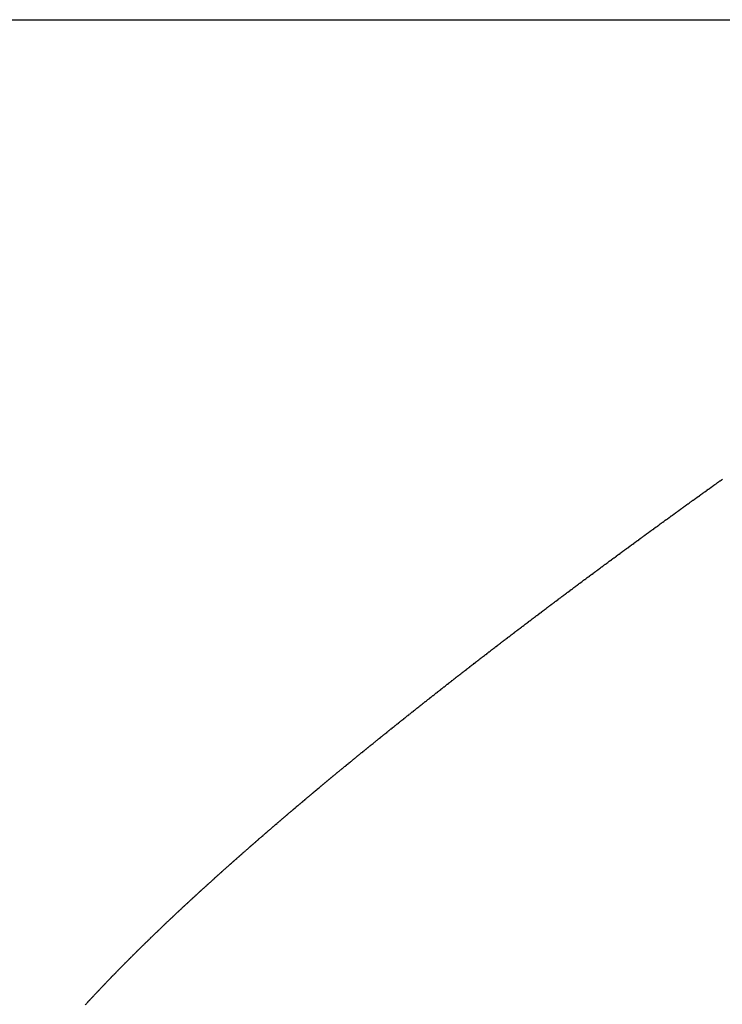
# Model space of a CAD drawing. Units: millimetres. Extents: x -268 to 441, y -276 to 276.
# Drawn here: x 49 to 50, y -2 to 0 of the extents above; entities that cross this region are included whole.
import ezdxf

# ---------------------------------------------------------------- set-up
doc = ezdxf.new("R2010")
doc.units = ezdxf.units.MM
doc.linetypes.add('DASHED', pattern=[9.652, 8.128, -1.524])
doc.layers.add('nevidi', color=4, linetype='DASHED')

msp = doc.modelspace()

# ---------------------------------------------------------------- linework, layer by layer
at = {"layer": 'nevidi', "color": 7, "linetype": 'Continuous'}
msp.add_line((13.3182, -0.05), (51.3182, -0.05), dxfattribs=at)
for points in [[(50.1943, -0.7989), (50.1947, -0.7986), (50.1963, -0.7975), (50.1967, -0.7971), (50.1983, -0.796), (50.1988, -0.7957), (50.2004, -0.7945), (50.2009, -0.7942), (50.2025, -0.7931), (50.2029, -0.7927), (50.2045, -0.7916), (50.2049, -0.7913), (50.2066, -0.7901), (50.2071, -0.7897), (50.2086, -0.7886), (50.2091, -0.7883), (50.2106, -0.7872), (50.2111, -0.7869), (50.2127, -0.7857), (50.2132, -0.7853), (50.2148, -0.7842), (50.2153, -0.7839), (50.2168, -0.7828)], [(50.0738, -0.8864), (50.0753, -0.8853), (50.0757, -0.8849), (50.0773, -0.8838), (50.0778, -0.8834), (50.0793, -0.8824), (50.0797, -0.882), (50.0812, -0.8809), (50.0818, -0.8805), (50.0833, -0.8794), (50.0837, -0.8791), (50.0852, -0.878), (50.0857, -0.8777), (50.0872, -0.8765), (50.0877, -0.8762), (50.0892, -0.8751), (50.0897, -0.8747), (50.0912, -0.8736), (50.0917, -0.8733), (50.0932, -0.8722), (50.0936, -0.8718), (50.0952, -0.8707), (50.0957, -0.8703), (50.0972, -0.8692), (50.0976, -0.8689), (50.0991, -0.8678), (50.0996, -0.8675), (50.1012, -0.8663), (50.1017, -0.866), (50.1032, -0.8649), (50.1036, -0.8645), (50.1052, -0.8634), (50.1057, -0.863), (50.1072, -0.8619), (50.1077, -0.8616), (50.1092, -0.8605), (50.1096, -0.8601), (50.1112, -0.859), (50.1116, -0.8587), (50.1131, -0.8576), (50.1137, -0.8572), (50.1152, -0.8561), (50.1157, -0.8558), (50.1172, -0.8547), (50.1176, -0.8543), (50.1192, -0.8532), (50.1197, -0.8528), (50.1212, -0.8517), (50.1217, -0.8514), (50.1232, -0.8503), (50.1237, -0.8499), (50.1252, -0.8488), (50.1257, -0.8485), (50.1273, -0.8473), (50.1277, -0.847), (50.1293, -0.8459), (50.1297, -0.8455), (50.1312, -0.8445), (50.1317, -0.8441), (50.1333, -0.8429), (50.1338, -0.8426), (50.1353, -0.8415), (50.1358, -0.8412), (50.1373, -0.8401), (50.1377, -0.8397), (50.1393, -0.8386), (50.1398, -0.8382), (50.1414, -0.8371), (50.1418, -0.8368), (50.1434, -0.8356), (50.1439, -0.8353), (50.1454, -0.8342), (50.1459, -0.8338), (50.1475, -0.8327), (50.1479, -0.8324), (50.1494, -0.8313), (50.1499, -0.8309), (50.1514, -0.8298), (50.152, -0.8294), (50.1535, -0.8283), (50.154, -0.8279), (50.1555, -0.8268), (50.156, -0.8265), (50.1576, -0.8254), (50.1581, -0.825), (50.1596, -0.8239), (50.1601, -0.8235), (50.1616, -0.8224), (50.1621, -0.8221), (50.1636, -0.821), (50.1641, -0.8206), (50.1656, -0.8196), (50.1662, -0.8191), (50.1677, -0.818), (50.1682, -0.8177), (50.1697, -0.8166), (50.1702, -0.8163), (50.1718, -0.8151), (50.1723, -0.8147), (50.1738, -0.8136), (50.1743, -0.8133), (50.1758, -0.8122), (50.1763, -0.8118), (50.1779, -0.8107), (50.1784, -0.8103), (50.18, -0.8092), (50.1804, -0.8089), (50.182, -0.8078), (50.1824, -0.8074), (50.184, -0.8063), (50.1845, -0.806), (50.1861, -0.8048), (50.1866, -0.8044), (50.1881, -0.8033), (50.1886, -0.803), (50.1901, -0.8019), (50.1906, -0.8016), (50.1922, -0.8004), (50.1927, -0.8), (50.1943, -0.7989)], [(49.959, -0.9715), (49.9604, -0.9705), (49.9608, -0.9702), (49.9623, -0.969), (49.9628, -0.9687), (49.9643, -0.9676), (49.9647, -0.9673), (49.9662, -0.9662), (49.9666, -0.9658), (49.9681, -0.9647), (49.9686, -0.9644), (49.97, -0.9633), (49.9704, -0.963), (49.9719, -0.9619), (49.9723, -0.9615), (49.9739, -0.9604), (49.9743, -0.9601), (49.9758, -0.959), (49.9762, -0.9587), (49.9776, -0.9576), (49.9782, -0.9572), (49.9796, -0.9561), (49.9801, -0.9558), (49.9815, -0.9547), (49.9819, -0.9544), (49.9834, -0.9532), (49.9839, -0.9529), (49.9854, -0.9518), (49.9858, -0.9514), (49.9873, -0.9504), (49.9878, -0.95), (49.9892, -0.949), (49.9897, -0.9485), (49.9912, -0.9475), (49.9916, -0.9471), (49.9931, -0.9461), (49.9935, -0.9457), (49.995, -0.9446), (49.9955, -0.9442), (49.997, -0.9431), (49.9974, -0.9428), (49.9989, -0.9417), (49.9994, -0.9414), (50.0008, -0.9403), (50.0013, -0.9399), (50.0028, -0.9388), (50.0032, -0.9385), (50.0047, -0.9374), (50.0051, -0.9371), (50.0067, -0.9359), (50.0071, -0.9356), (50.0086, -0.9345), (50.009, -0.9342), (50.0105, -0.9331), (50.0109, -0.9328), (50.0125, -0.9316), (50.0129, -0.9313), (50.0144, -0.9302), (50.0148, -0.9299), (50.0164, -0.9287), (50.0168, -0.9284), (50.0183, -0.9273), (50.0188, -0.9269), (50.0202, -0.9259), (50.0207, -0.9255), (50.0222, -0.9244), (50.0226, -0.9241), (50.0242, -0.9229), (50.0246, -0.9226), (50.0261, -0.9215), (50.0265, -0.9212), (50.028, -0.9201), (50.0286, -0.9197), (50.03, -0.9186), (50.0305, -0.9183), (50.032, -0.9172), (50.0324, -0.9169), (50.0339, -0.9157), (50.0344, -0.9154), (50.0359, -0.9143), (50.0364, -0.9139), (50.0378, -0.9128), (50.0383, -0.9125), (50.0398, -0.9114), (50.0402, -0.9111), (50.0418, -0.9099), (50.0422, -0.9096), (50.0437, -0.9085), (50.0442, -0.9082), (50.0456, -0.9071), (50.0462, -0.9066), (50.0477, -0.9056), (50.0481, -0.9052), (50.0496, -0.9041), (50.0501, -0.9038), (50.0516, -0.9027), (50.0521, -0.9023), (50.0536, -0.9012), (50.054, -0.9009), (50.0555, -0.8998), (50.056, -0.8995), (50.0575, -0.8984), (50.0579, -0.898), (50.0582, -0.8978), (50.0595, -0.8969), (50.06, -0.8965), (50.0614, -0.8954), (50.0619, -0.8951), (50.0634, -0.894), (50.064, -0.8936), (50.0654, -0.8925), (50.0659, -0.8922), (50.0674, -0.8911), (50.0678, -0.8908), (50.0694, -0.8896), (50.0698, -0.8893), (50.0714, -0.8881), (50.0718, -0.8878), (50.0733, -0.8867), (50.0738, -0.8864)], [(49.8484, -1.0556), (49.8488, -1.0553), (49.8501, -1.0542), (49.8506, -1.0539), (49.852, -1.0528), (49.8525, -1.0525), (49.8538, -1.0514), (49.8542, -1.0511), (49.8556, -1.05), (49.8562, -1.0496), (49.8575, -1.0486), (49.8579, -1.0483), (49.8593, -1.0472), (49.8597, -1.0469), (49.8611, -1.0458), (49.8616, -1.0455), (49.863, -1.0444), (49.8634, -1.044), (49.8648, -1.043), (49.8653, -1.0426), (49.8667, -1.0415), (49.8671, -1.0412), (49.8685, -1.0401), (49.8689, -1.0398), (49.8703, -1.0388), (49.8709, -1.0383), (49.8722, -1.0373), (49.8726, -1.037), (49.874, -1.0359), (49.8744, -1.0356), (49.8759, -1.0345), (49.8763, -1.0342), (49.8778, -1.0331), (49.8782, -1.0328), (49.8796, -1.0317), (49.88, -1.0313), (49.8815, -1.0302), (49.8819, -1.0299), (49.8833, -1.0288), (49.8837, -1.0285), (49.8851, -1.0275), (49.8856, -1.027), (49.887, -1.026), (49.8874, -1.0257), (49.8888, -1.0246), (49.8893, -1.0243), (49.8907, -1.0232), (49.8912, -1.0228), (49.8926, -1.0218), (49.893, -1.0214), (49.8945, -1.0203), (49.8949, -1.02), (49.8963, -1.0189), (49.8968, -1.0186), (49.8982, -1.0175), (49.8986, -1.0171), (49.9, -1.0161), (49.9005, -1.0157), (49.9019, -1.0146), (49.9023, -1.0143), (49.9037, -1.0133), (49.9042, -1.0129), (49.9057, -1.0118), (49.9061, -1.0115), (49.9075, -1.0104), (49.9079, -1.0101), (49.9094, -1.009), (49.9099, -1.0086), (49.9112, -1.0076), (49.9117, -1.0072), (49.9131, -1.0061), (49.9135, -1.0058), (49.915, -1.0047), (49.9154, -1.0044), (49.9169, -1.0033), (49.9173, -1.003), (49.9187, -1.0019), (49.9192, -1.0016), (49.9206, -1.0005), (49.9211, -1.0001), (49.9225, -0.999), (49.923, -0.9987), (49.9244, -0.9976), (49.9248, -0.9973), (49.9263, -0.9962), (49.9267, -0.9958), (49.9282, -0.9948), (49.9286, -0.9944), (49.9301, -0.9933), (49.9305, -0.993), (49.932, -0.9919), (49.9324, -0.9916), (49.9338, -0.9905), (49.9343, -0.9901), (49.9357, -0.9891), (49.9362, -0.9887), (49.9376, -0.9876), (49.9381, -0.9873), (49.9395, -0.9862), (49.9399, -0.9859), (49.9414, -0.9847), (49.9419, -0.9844), (49.9433, -0.9833), (49.9437, -0.983), (49.9452, -0.9819), (49.9457, -0.9815), (49.9471, -0.9805), (49.9476, -0.9801), (49.949, -0.979), (49.9494, -0.9787), (49.9509, -0.9776), (49.9513, -0.9773), (49.9529, -0.9762), (49.9533, -0.9758), (49.9547, -0.9748), (49.9552, -0.9744), (49.9566, -0.9734), (49.9571, -0.9729), (49.9585, -0.9719), (49.959, -0.9715)], [(49.7419, -1.1387), (49.7432, -1.1376), (49.7436, -1.1373), (49.7449, -1.1363), (49.7454, -1.1359), (49.7467, -1.1349), (49.7471, -1.1345), (49.7484, -1.1336), (49.7489, -1.1332), (49.7502, -1.1321), (49.7506, -1.1318), (49.7519, -1.1308), (49.7523, -1.1305), (49.7537, -1.1294), (49.7541, -1.129), (49.7554, -1.128), (49.7558, -1.1277), (49.7572, -1.1266), (49.7576, -1.1263), (49.759, -1.1252), (49.7593, -1.1249), (49.7607, -1.1239), (49.7611, -1.1235), (49.7624, -1.1225), (49.7628, -1.1222), (49.7642, -1.1211), (49.7646, -1.1208), (49.7658, -1.1198), (49.7664, -1.1194), (49.7677, -1.1183), (49.7681, -1.118), (49.7694, -1.117), (49.7699, -1.1166), (49.7712, -1.1156), (49.7716, -1.1153), (49.7729, -1.1142), (49.7733, -1.1139), (49.7747, -1.1128), (49.7751, -1.1125), (49.7765, -1.1114), (49.7769, -1.1111), (49.7782, -1.1101), (49.7787, -1.1097), (49.78, -1.1086), (49.7804, -1.1083), (49.7818, -1.1073), (49.7822, -1.107), (49.7836, -1.1058), (49.784, -1.1055), (49.7853, -1.1045), (49.7857, -1.1042), (49.7871, -1.1032), (49.7876, -1.1027), (49.7889, -1.1017), (49.7893, -1.1014), (49.7906, -1.1004), (49.7911, -1.1), (49.7925, -1.0989), (49.7929, -1.0986), (49.7942, -1.0976), (49.7946, -1.0973), (49.796, -1.0962), (49.7964, -1.0959), (49.7978, -1.0948), (49.7982, -1.0944), (49.7996, -1.0934), (49.8, -1.0931), (49.8014, -1.092), (49.8018, -1.0916), (49.8032, -1.0906), (49.8036, -1.0903), (49.805, -1.0892), (49.8054, -1.0888), (49.8068, -1.0878), (49.8072, -1.0875), (49.8086, -1.0864), (49.809, -1.0861), (49.8103, -1.085), (49.8108, -1.0847), (49.8121, -1.0836), (49.8125, -1.0833), (49.8139, -1.0823), (49.8143, -1.0819), (49.8157, -1.0808), (49.8161, -1.0805), (49.8175, -1.0795), (49.8179, -1.0791), (49.8194, -1.078), (49.8198, -1.0777), (49.8211, -1.0766), (49.8215, -1.0763), (49.823, -1.0752), (49.8234, -1.0749), (49.8247, -1.0739), (49.8252, -1.0735), (49.8266, -1.0724), (49.827, -1.0721), (49.8284, -1.0711), (49.8288, -1.0707), (49.8302, -1.0696), (49.8306, -1.0693), (49.8319, -1.0683), (49.8324, -1.0679), (49.8338, -1.0668), (49.8342, -1.0665), (49.8356, -1.0655), (49.836, -1.0651), (49.8375, -1.064), (49.8379, -1.0637), (49.8393, -1.0626), (49.8397, -1.0623), (49.8411, -1.0612), (49.8415, -1.0609), (49.8429, -1.0598), (49.8433, -1.0595), (49.8447, -1.0584), (49.8451, -1.0581), (49.8465, -1.0571), (49.8469, -1.0567), (49.8484, -1.0556)], [(49.6417, -1.2191), (49.6422, -1.2187), (49.6434, -1.2177), (49.6438, -1.2174), (49.6451, -1.2163), (49.6455, -1.216), (49.6467, -1.215), (49.6471, -1.2147), (49.6484, -1.2137), (49.6488, -1.2134), (49.65, -1.2124), (49.6504, -1.212), (49.6517, -1.211), (49.6521, -1.2107), (49.6533, -1.2097), (49.6538, -1.2093), (49.655, -1.2083), (49.6554, -1.208), (49.6566, -1.207), (49.6571, -1.2066), (49.6583, -1.2056), (49.6587, -1.2053), (49.6599, -1.2043), (49.6604, -1.2039), (49.6616, -1.2029), (49.662, -1.2026), (49.6633, -1.2016), (49.6637, -1.2012), (49.6649, -1.2003), (49.6654, -1.1999), (49.6666, -1.1989), (49.667, -1.1986), (49.6682, -1.1976), (49.6687, -1.1972), (49.6699, -1.1962), (49.6703, -1.1959), (49.6716, -1.1949), (49.6719, -1.1946), (49.6733, -1.1935), (49.6737, -1.1932), (49.6749, -1.1922), (49.6753, -1.1919), (49.6766, -1.1908), (49.677, -1.1905), (49.6783, -1.1895), (49.6787, -1.1892), (49.68, -1.1881), (49.6804, -1.1878), (49.6817, -1.1867), (49.682, -1.1864), (49.6833, -1.1854), (49.6837, -1.1851), (49.6851, -1.184), (49.6854, -1.1837), (49.6867, -1.1827), (49.6871, -1.1824), (49.6884, -1.1813), (49.6888, -1.181), (49.6901, -1.18), (49.6905, -1.1797), (49.6918, -1.1786), (49.6922, -1.1783), (49.6935, -1.1773), (49.6939, -1.1769), (49.6952, -1.1759), (49.6956, -1.1756), (49.6969, -1.1745), (49.6973, -1.1742), (49.6985, -1.1732), (49.6989, -1.1729), (49.7003, -1.1718), (49.7007, -1.1715), (49.7019, -1.1705), (49.7023, -1.1702), (49.7037, -1.1691), (49.7041, -1.1687), (49.7054, -1.1677), (49.7057, -1.1674), (49.7071, -1.1664), (49.7075, -1.166), (49.7087, -1.165), (49.7092, -1.1647), (49.7105, -1.1636), (49.7109, -1.1633), (49.7122, -1.1623), (49.7126, -1.1619), (49.7139, -1.1609), (49.7143, -1.1606), (49.7156, -1.1596), (49.716, -1.1592), (49.7173, -1.1582), (49.7177, -1.1579), (49.719, -1.1569), (49.7194, -1.1566), (49.7207, -1.1555), (49.7212, -1.1551), (49.7224, -1.1541), (49.7228, -1.1538), (49.7242, -1.1527), (49.7246, -1.1524), (49.7259, -1.1514), (49.7263, -1.1511), (49.7276, -1.15), (49.728, -1.1497), (49.7294, -1.1486), (49.7297, -1.1483), (49.7311, -1.1473), (49.7315, -1.1469), (49.7328, -1.1458), (49.7332, -1.1455), (49.7345, -1.1445), (49.7349, -1.1442), (49.7363, -1.1431), (49.7367, -1.1428), (49.738, -1.1418), (49.7384, -1.1415), (49.7398, -1.1404), (49.7402, -1.14), (49.7414, -1.139), (49.7419, -1.1387)], [(49.5466, -1.298), (49.5478, -1.297), (49.5482, -1.2967), (49.5493, -1.2957), (49.5498, -1.2953), (49.5509, -1.2944), (49.5513, -1.294), (49.5525, -1.293), (49.5529, -1.2927), (49.554, -1.2918), (49.5544, -1.2914), (49.5556, -1.2904), (49.5559, -1.2901), (49.5572, -1.2891), (49.5575, -1.2888), (49.5586, -1.2878), (49.559, -1.2875), (49.5603, -1.2865), (49.5606, -1.2862), (49.5618, -1.2852), (49.5621, -1.2849), (49.5634, -1.2839), (49.5637, -1.2836), (49.5649, -1.2826), (49.5652, -1.2823), (49.5665, -1.2813), (49.5668, -1.281), (49.568, -1.28), (49.5684, -1.2797), (49.5696, -1.2787), (49.5699, -1.2784), (49.5712, -1.2773), (49.5716, -1.277), (49.5727, -1.2761), (49.5731, -1.2757), (49.5743, -1.2747), (49.5747, -1.2744), (49.5758, -1.2735), (49.5763, -1.2731), (49.5774, -1.2721), (49.5778, -1.2718), (49.579, -1.2708), (49.5794, -1.2704), (49.5806, -1.2695), (49.581, -1.2692), (49.5822, -1.2681), (49.5826, -1.2678), (49.5838, -1.2668), (49.5841, -1.2665), (49.5854, -1.2655), (49.5857, -1.2652), (49.587, -1.2642), (49.5873, -1.2639), (49.5885, -1.2629), (49.5889, -1.2626), (49.5901, -1.2615), (49.5905, -1.2612), (49.5917, -1.2603), (49.592, -1.26), (49.5933, -1.2589), (49.5937, -1.2586), (49.5949, -1.2576), (49.5952, -1.2573), (49.5965, -1.2563), (49.5969, -1.256), (49.5981, -1.255), (49.5984, -1.2547), (49.5997, -1.2537), (49.6, -1.2533), (49.6013, -1.2523), (49.6016, -1.252), (49.6028, -1.251), (49.6032, -1.2507), (49.6045, -1.2497), (49.6048, -1.2494), (49.606, -1.2484), (49.6064, -1.2481), (49.6077, -1.247), (49.6081, -1.2467), (49.6093, -1.2457), (49.6096, -1.2454), (49.6109, -1.2444), (49.6113, -1.2441), (49.6125, -1.2431), (49.6129, -1.2427), (49.6141, -1.2417), (49.6145, -1.2414), (49.6158, -1.2404), (49.6162, -1.24), (49.6173, -1.2391), (49.6178, -1.2387), (49.619, -1.2377), (49.6194, -1.2374), (49.6205, -1.2364), (49.621, -1.236), (49.6222, -1.2351), (49.6226, -1.2347), (49.6238, -1.2338), (49.6243, -1.2334), (49.6255, -1.2324), (49.6258, -1.2321), (49.627, -1.2311), (49.6275, -1.2307), (49.6287, -1.2297), (49.6291, -1.2294), (49.6304, -1.2284), (49.6308, -1.2281), (49.632, -1.2271), (49.6324, -1.2267), (49.6336, -1.2257), (49.634, -1.2254), (49.6352, -1.2244), (49.6357, -1.2241), (49.6369, -1.2231), (49.6373, -1.2227), (49.6385, -1.2218), (49.6389, -1.2214), (49.6401, -1.2204), (49.6405, -1.2201), (49.6417, -1.2191)], [(49.4586, -1.3737), (49.4597, -1.3728), (49.4601, -1.3724), (49.4611, -1.3715), (49.4615, -1.3712), (49.4626, -1.3702), (49.463, -1.3699), (49.4641, -1.3689), (49.4644, -1.3686), (49.4655, -1.3677), (49.4658, -1.3674), (49.467, -1.3664), (49.4673, -1.3661), (49.4684, -1.3652), (49.4688, -1.3648), (49.4698, -1.3639), (49.4702, -1.3636), (49.4713, -1.3626), (49.4717, -1.3623), (49.4728, -1.3613), (49.4731, -1.361), (49.4742, -1.3601), (49.4746, -1.3597), (49.4756, -1.3588), (49.4761, -1.3584), (49.4771, -1.3575), (49.4775, -1.3572), (49.4786, -1.3562), (49.479, -1.3559), (49.4801, -1.3549), (49.4804, -1.3546), (49.4815, -1.3537), (49.4819, -1.3534), (49.483, -1.3524), (49.4834, -1.3521), (49.4845, -1.3512), (49.4849, -1.3508), (49.4859, -1.3499), (49.4863, -1.3496), (49.4875, -1.3485), (49.4878, -1.3482), (49.4889, -1.3473), (49.4892, -1.347), (49.4904, -1.346), (49.4907, -1.3457), (49.4919, -1.3447), (49.4922, -1.3444), (49.4933, -1.3435), (49.4937, -1.3432), (49.4949, -1.3422), (49.4952, -1.3419), (49.4963, -1.3409), (49.4967, -1.3406), (49.4978, -1.3396), (49.4982, -1.3393), (49.4993, -1.3383), (49.4997, -1.338), (49.5008, -1.3371), (49.5011, -1.3368), (49.5023, -1.3358), (49.5026, -1.3354), (49.5038, -1.3345), (49.5041, -1.3342), (49.5051, -1.3333), (49.5052, -1.3332), (49.5056, -1.3329), (49.5068, -1.3319), (49.5071, -1.3316), (49.5082, -1.3306), (49.5086, -1.3303), (49.5098, -1.3293), (49.5101, -1.329), (49.5113, -1.328), (49.5116, -1.3277), (49.5127, -1.3268), (49.5131, -1.3265), (49.5143, -1.3254), (49.5146, -1.3252), (49.5158, -1.3242), (49.5161, -1.3239), (49.5173, -1.3229), (49.5176, -1.3226), (49.5188, -1.3216), (49.5192, -1.3213), (49.5203, -1.3203), (49.5207, -1.32), (49.5218, -1.319), (49.5222, -1.3187), (49.5234, -1.3177), (49.5237, -1.3174), (49.5248, -1.3164), (49.5252, -1.3161), (49.5264, -1.3151), (49.5267, -1.3148), (49.5279, -1.3139), (49.5282, -1.3136), (49.5294, -1.3125), (49.5298, -1.3122), (49.5309, -1.3113), (49.5314, -1.3109), (49.5325, -1.31), (49.5328, -1.3096), (49.534, -1.3087), (49.5344, -1.3083), (49.5355, -1.3074), (49.5359, -1.3071), (49.5371, -1.306), (49.5374, -1.3057), (49.5386, -1.3047), (49.539, -1.3045), (49.5401, -1.3035), (49.5405, -1.3032), (49.5417, -1.3021), (49.542, -1.3019), (49.5432, -1.3009), (49.5435, -1.3006), (49.5448, -1.2995), (49.5451, -1.2993), (49.5462, -1.2983), (49.5466, -1.298)], [(49.3764, -1.4475), (49.3767, -1.4472), (49.3778, -1.4463), (49.3781, -1.446), (49.379, -1.4451), (49.3794, -1.4448), (49.3804, -1.4439), (49.3807, -1.4436), (49.3818, -1.4426), (49.3821, -1.4423), (49.3831, -1.4414), (49.3834, -1.4411), (49.3844, -1.4402), (49.3847, -1.4399), (49.3858, -1.4389), (49.3861, -1.4386), (49.3871, -1.4377), (49.3875, -1.4374), (49.3885, -1.4365), (49.3888, -1.4362), (49.3898, -1.4352), (49.3901, -1.435), (49.3912, -1.434), (49.3915, -1.4337), (49.3925, -1.4328), (49.3929, -1.4325), (49.3939, -1.4316), (49.3942, -1.4313), (49.3953, -1.4303), (49.3956, -1.43), (49.3966, -1.4291), (49.397, -1.4287), (49.3979, -1.4278), (49.3983, -1.4276), (49.3993, -1.4266), (49.3997, -1.4263), (49.4007, -1.4254), (49.4011, -1.425), (49.402, -1.4241), (49.4024, -1.4238), (49.4034, -1.4229), (49.4038, -1.4226), (49.4048, -1.4217), (49.4052, -1.4213), (49.4062, -1.4204), (49.4065, -1.4201), (49.4075, -1.4192), (49.4079, -1.4189), (49.409, -1.4179), (49.4093, -1.4176), (49.4103, -1.4167), (49.4107, -1.4163), (49.4117, -1.4154), (49.412, -1.4151), (49.4131, -1.4142), (49.4134, -1.4139), (49.4144, -1.4129), (49.4148, -1.4127), (49.4158, -1.4117), (49.4162, -1.4114), (49.4172, -1.4104), (49.4176, -1.4101), (49.4186, -1.4092), (49.4189, -1.4089), (49.42, -1.408), (49.4203, -1.4077), (49.4214, -1.4067), (49.4217, -1.4064), (49.4227, -1.4055), (49.4232, -1.4051), (49.4242, -1.4042), (49.4245, -1.4039), (49.4256, -1.4029), (49.4259, -1.4026), (49.427, -1.4017), (49.4274, -1.4014), (49.4284, -1.4005), (49.4287, -1.4002), (49.4298, -1.3992), (49.4302, -1.3989), (49.4312, -1.3979), (49.4315, -1.3977), (49.4326, -1.3967), (49.4329, -1.3964), (49.434, -1.3954), (49.4344, -1.3951), (49.4354, -1.3942), (49.4358, -1.3939), (49.4368, -1.3929), (49.4372, -1.3926), (49.4383, -1.3916), (49.4386, -1.3913), (49.4396, -1.3904), (49.4401, -1.3901), (49.4411, -1.3892), (49.4414, -1.3889), (49.4425, -1.3879), (49.4429, -1.3876), (49.4439, -1.3866), (49.4443, -1.3864), (49.4454, -1.3854), (49.4457, -1.3851), (49.4468, -1.3841), (49.4472, -1.3838), (49.4482, -1.3829), (49.4486, -1.3825), (49.4496, -1.3816), (49.45, -1.3813), (49.4511, -1.3803), (49.4515, -1.38), (49.4525, -1.3791), (49.4529, -1.3787), (49.4539, -1.3778), (49.4543, -1.3775), (49.4554, -1.3765), (49.4558, -1.3762), (49.4568, -1.3753), (49.4571, -1.375), (49.4583, -1.374), (49.4586, -1.3737)], [(49.3003, -1.5195), (49.3012, -1.5186), (49.3016, -1.5183), (49.3025, -1.5174), (49.3028, -1.5171), (49.3037, -1.5162), (49.304, -1.5159), (49.3049, -1.515), (49.3052, -1.5147), (49.3061, -1.5139), (49.3064, -1.5136), (49.3074, -1.5127), (49.3076, -1.5124), (49.3086, -1.5114), (49.3089, -1.5112), (49.3098, -1.5103), (49.3101, -1.51), (49.311, -1.5091), (49.3113, -1.5088), (49.3123, -1.5079), (49.3125, -1.5076), (49.3135, -1.5067), (49.3138, -1.5064), (49.3147, -1.5056), (49.3151, -1.5052), (49.316, -1.5044), (49.3163, -1.5041), (49.3172, -1.5032), (49.3175, -1.5029), (49.3185, -1.502), (49.3187, -1.5017), (49.3197, -1.5008), (49.32, -1.5005), (49.3209, -1.4996), (49.3212, -1.4993), (49.3222, -1.4984), (49.3225, -1.4981), (49.3234, -1.4972), (49.3237, -1.4969), (49.3246, -1.496), (49.325, -1.4957), (49.3259, -1.4948), (49.3262, -1.4945), (49.3272, -1.4936), (49.3275, -1.4933), (49.3285, -1.4924), (49.3287, -1.4921), (49.3297, -1.4912), (49.33, -1.4909), (49.3309, -1.49), (49.3313, -1.4897), (49.3322, -1.4888), (49.3325, -1.4885), (49.3335, -1.4876), (49.3338, -1.4873), (49.3348, -1.4864), (49.3351, -1.4861), (49.336, -1.4852), (49.3364, -1.4849), (49.3373, -1.484), (49.3376, -1.4837), (49.3386, -1.4828), (49.3389, -1.4825), (49.3398, -1.4816), (49.3402, -1.4813), (49.3411, -1.4804), (49.3414, -1.4801), (49.3424, -1.4792), (49.3427, -1.4789), (49.3437, -1.478), (49.344, -1.4777), (49.345, -1.4768), (49.3453, -1.4764), (49.3463, -1.4756), (49.3466, -1.4753), (49.3475, -1.4743), (49.3478, -1.4741), (49.3489, -1.4731), (49.3492, -1.4728), (49.3501, -1.472), (49.3505, -1.4716), (49.3514, -1.4707), (49.3517, -1.4704), (49.3527, -1.4695), (49.353, -1.4692), (49.354, -1.4683), (49.3544, -1.468), (49.3553, -1.4671), (49.3557, -1.4667), (49.3566, -1.4659), (49.3569, -1.4656), (49.3579, -1.4646), (49.3582, -1.4643), (49.3592, -1.4634), (49.3596, -1.4631), (49.3605, -1.4622), (49.3609, -1.4619), (49.3618, -1.461), (49.3622, -1.4607), (49.3632, -1.4597), (49.3635, -1.4595), (49.3644, -1.4586), (49.3648, -1.4582), (49.3658, -1.4573), (49.3661, -1.4571), (49.3671, -1.4561), (49.3674, -1.4558), (49.3685, -1.4549), (49.3688, -1.4546), (49.3697, -1.4537), (49.37, -1.4534), (49.3711, -1.4525), (49.3714, -1.4522), (49.3724, -1.4512), (49.3727, -1.4509), (49.3737, -1.45), (49.3741, -1.4497), (49.3751, -1.4488), (49.3754, -1.4485), (49.3764, -1.4475)], [(49.2325, -1.5879), (49.2327, -1.5876), (49.2335, -1.5868), (49.2338, -1.5865), (49.2346, -1.5857), (49.2349, -1.5853), (49.2357, -1.5845), (49.236, -1.5843), (49.2368, -1.5834), (49.237, -1.5831), (49.2379, -1.5823), (49.2381, -1.582), (49.239, -1.5811), (49.2392, -1.5809), (49.2401, -1.58), (49.2404, -1.5797), (49.2411, -1.5789), (49.2415, -1.5786), (49.2422, -1.5778), (49.2426, -1.5774), (49.2433, -1.5766), (49.2436, -1.5763), (49.2445, -1.5755), (49.2447, -1.5752), (49.2456, -1.5743), (49.2458, -1.574), (49.2467, -1.5732), (49.247, -1.5729), (49.2478, -1.572), (49.2481, -1.5717), (49.2489, -1.5709), (49.2492, -1.5706), (49.25, -1.5697), (49.2503, -1.5695), (49.2511, -1.5686), (49.2514, -1.5683), (49.2522, -1.5675), (49.2525, -1.5672), (49.2534, -1.5663), (49.2536, -1.566), (49.2545, -1.5651), (49.2548, -1.5649), (49.2556, -1.564), (49.2559, -1.5637), (49.2567, -1.5629), (49.257, -1.5626), (49.2579, -1.5617), (49.2581, -1.5615), (49.259, -1.5606), (49.2593, -1.5603), (49.2602, -1.5594), (49.2604, -1.5591), (49.2613, -1.5582), (49.2616, -1.558), (49.2624, -1.5572), (49.2627, -1.5568), (49.2636, -1.556), (49.2638, -1.5557), (49.2647, -1.5548), (49.265, -1.5545), (49.2659, -1.5536), (49.2661, -1.5534), (49.267, -1.5525), (49.2673, -1.5522), (49.2681, -1.5514), (49.2685, -1.551), (49.2693, -1.5502), (49.2696, -1.5499), (49.2704, -1.549), (49.2707, -1.5488), (49.2716, -1.5479), (49.2719, -1.5476), (49.2728, -1.5467), (49.2731, -1.5464), (49.274, -1.5455), (49.2742, -1.5452), (49.2751, -1.5444), (49.2754, -1.544), (49.2763, -1.5432), (49.2766, -1.5429), (49.2774, -1.542), (49.2777, -1.5418), (49.2786, -1.5409), (49.2789, -1.5406), (49.2798, -1.5397), (49.2801, -1.5394), (49.2809, -1.5386), (49.2813, -1.5382), (49.2821, -1.5374), (49.2824, -1.5371), (49.2833, -1.5362), (49.2836, -1.5359), (49.2845, -1.535), (49.2848, -1.5348), (49.2857, -1.5338), (49.286, -1.5336), (49.2868, -1.5327), (49.2872, -1.5324), (49.288, -1.5315), (49.2883, -1.5312), (49.2892, -1.5304), (49.2895, -1.5301), (49.2904, -1.5292), (49.2907, -1.5289), (49.2916, -1.528), (49.2919, -1.5277), (49.2928, -1.5269), (49.2931, -1.5265), (49.294, -1.5257), (49.2943, -1.5254), (49.2952, -1.5245), (49.2955, -1.5242), (49.2964, -1.5233), (49.2967, -1.523), (49.2976, -1.5222), (49.2979, -1.5218), (49.2988, -1.521), (49.2992, -1.5206), (49.3, -1.5198), (49.3003, -1.5195)], [(49.2014, -1.6211), (49.2022, -1.6203), (49.2024, -1.62), (49.2032, -1.6192), (49.2034, -1.6189), (49.2042, -1.6181), (49.2045, -1.6178), (49.2052, -1.6169), (49.2055, -1.6167), (49.2063, -1.6158), (49.2065, -1.6156), (49.2073, -1.6147), (49.2075, -1.6145), (49.2083, -1.6137), (49.2086, -1.6133), (49.2093, -1.6126), (49.2096, -1.6122), (49.2103, -1.6114), (49.2106, -1.6111), (49.2114, -1.6103), (49.2116, -1.6101), (49.2124, -1.6092), (49.2126, -1.609), (49.2134, -1.6081), (49.2137, -1.6078), (49.2145, -1.607), (49.2147, -1.6067), (49.2155, -1.6058), (49.2158, -1.6056), (49.2166, -1.6047), (49.2168, -1.6045), (49.2176, -1.6037), (49.2179, -1.6033), (49.2186, -1.6026), (49.2189, -1.6022), (49.2197, -1.6014), (49.2199, -1.6011), (49.2207, -1.6003), (49.221, -1.6), (49.2218, -1.5992), (49.222, -1.5989), (49.2229, -1.598), (49.2231, -1.5978), (49.2239, -1.5969), (49.2242, -1.5966), (49.225, -1.5958), (49.2253, -1.5955), (49.226, -1.5947), (49.2263, -1.5944), (49.2271, -1.5936), (49.2274, -1.5933), (49.2281, -1.5925), (49.2284, -1.5922), (49.2292, -1.5913), (49.2295, -1.5911), (49.2303, -1.5902), (49.2306, -1.5899), (49.2314, -1.589), (49.2317, -1.5888), (49.2325, -1.5879)]]:
    msp.add_lwpolyline(points, dxfattribs=at)

doc.saveas('drawing.dxf')
